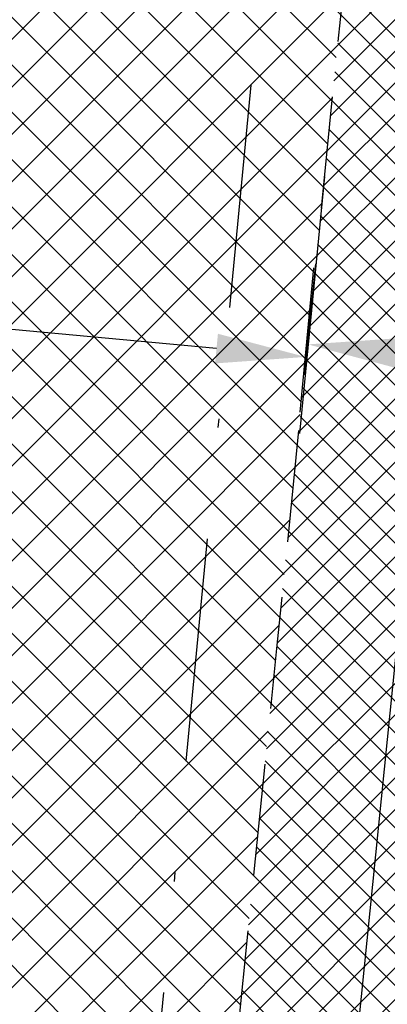
# Model space of a CAD drawing. Extents: x 176625 to 177699, y 1675422 to 1676217.
# Drawn here: x 176989 to 176994, y 1675553 to 1675564 of the extents above; entities that cross this region are included whole.
import ezdxf

# ---------------------------------------------------------------- set-up
doc = ezdxf.new("R2010")
doc.units = 0
doc.header["$LTSCALE"] = 5
doc.header["$MEASUREMENT"] = 0
doc.header["$PDMODE"] = 1
doc.linetypes.add('DASHDOT', pattern=[1, 0.5, -0.25, 0, -0.25])
doc.linetypes.add('HIDDEN', pattern=[0.375, 0.25, -0.125])
doc.layers.get('0').update_dxf_attribs({"color": 4, "linetype": 'CONTINUOUS'})
doc.layers.get('DEFPOINTS').update_dxf_attribs({"linetype": 'CONTINUOUS'})
for name, color, linetype in [('TOP-ALINHAMENTO_PROJETADO', 1, 'CONTINUOUS'), ('TOP-CADASTROS', 7, 'CONTINUOUS'), ('TOP-COTAS', 8, 'CONTINUOUS'), ('TOP-HACHURA_GRAMA', 71, 'CONTINUOUS'), ('TOP-HACHURA_PISTAS', 254, 'CONTINUOUS'), ('TOP-MEIO_FIO', 7, 'HIDDEN')]:
    doc.layers.add(name, color=color, linetype=linetype)
doc.styles.add('SANSSERIFITALIC', font='sansso__.ttf', dxfattribs={"height": 1.5})
doc.dimstyles.new('COTAS_-_750', dxfattribs={"dimscale": 1000, "dimtxt": 0.0002000000000000001, "dimasz": 0.001, "dimexe": 0.001, "dimexo": 0.0002500000000000001, "dimgap": 0.0015, "dimtad": 1, "dimzin": 0, "dimdsep": 46, "dimtxsty": 'SANSSERIFITALIC', "dimcen": 0.0025, "dimdle": 0.001, "dimclrd": 8, "dimclre": 8, "dimclrt": 7, "dimadec": 0, "dimazin": 0, "dimtfac": 1, "dimtdec": 4, "dimtix": 1, "dimtofl": 0, "dimtmove": 0, "dimatfit": 0, "dimfxl": 0, "dimtolj": 1, "dimtzin": 0, "dimarcsym": 0})

# ---------------------------------------------------------------- blocks, each defined once
blk = doc.blocks.new('*D13')
at = {"color": 8, "linetype": 'ByBlock', "lineweight": -2}
for p, q in [((176992.8823525674, 1675562.031232907), (176992.6024486274, 1675559.156422673)), ((177009.2665556232, 1675560.435996137), (177008.9866516833, 1675557.561185904)), ((176993.6946482347, 1675560.054810127), (177008.0882642292, 1675558.653385511))]:
    blk.add_line(p, q, dxfattribs=at)
at = {"color": 8, "linetype": 'ByBlock'}
for points in [[(176992.699354704, 1675560.151716204), (176993.678497222, 1675559.888927872), (176993.7107992475, 1675560.220692383)], [(177009.0835577599, 1675558.556479435), (177008.0721132164, 1675558.487503256), (177008.1044152419, 1675558.819267767)]]:
    blk.add_solid(points, dxfattribs=at)
at = {"layer": 'DEFPOINTS', "color": 8, "linetype": 'ByBlock'}
for p in [(176992.9065790865, 1675562.280056289), (177009.2907821424, 1675560.68481952)]:
    blk.add_point(p, dxfattribs=at)
at = {"color": 7, "linetype": 'ByBlock', "insert": (177001.044330205, 1675560.924220992), "char_height": 1.5, "attachment_point": 5, "rotation": 354.4389637784181, "style": 'SANSSERIFITALIC'}
blk.add_mtext('\\A1;16.46', dxfattribs=at)
blk = doc.blocks.new('*D15')
at = {"color": 8, "linetype": 'ByBlock', "lineweight": -2}
for p, q in [((176972.234871398, 1675561.302878886), (176972.3859734193, 1675562.91597617)), ((176991.6754998495, 1675560.104710342), (176973.288351153, 1675561.827071021)), ((176992.6133029782, 1675559.39399079), (176992.7644049996, 1675561.007088075))]:
    blk.add_line(p, q, dxfattribs=at)
at = {"color": 8, "linetype": 'ByBlock'}
for points in [[(176972.2927097112, 1675561.920334729), (176973.3038951044, 1675561.993011261), (176973.2728072017, 1675561.66113078)], [(176992.6711412914, 1675560.011446634), (176991.6910438009, 1675560.270650582), (176991.6599558982, 1675559.938770101)]]:
    blk.add_solid(points, dxfattribs=at)
at = {"layer": 'DEFPOINTS', "color": 8, "linetype": 'ByBlock'}
for p in [(176972.2115554709, 1675561.053968525), (176992.5899870512, 1675559.14508043)]:
    blk.add_point(p, dxfattribs=at)
at = {"color": 7, "linetype": 'ByBlock', "insert": (176982.6290438142, 1675562.536459685), "char_height": 1.5, "attachment_point": 5, "rotation": 354.6486060930474, "style": 'SANSSERIFITALIC'}
blk.add_mtext('\\A1;20.47', dxfattribs=at)

msp = doc.modelspace()

# ---------------------------------------------------------------- hatches: boundary and pattern name
at = {"layer": 'TOP-HACHURA_GRAMA'}
h = msp.add_hatch(dxfattribs=at)
h.set_pattern_fill('ANSI37', color=256, scale=3, angle=270, style=0)
h.set_pattern_definition([(315, (-1498800, 1852800), (0.2651650428306311, 0.2651650428306311), []), (45, (-1498800, 1852800), (-0.2651650428306311, 0.2651650428306311), [])])
h.paths.add_polyline_path([(176994.1805573704, 1675575), (176973.517907893, 1675575), (176969.6440000001, 1675533.6439), (176969.8093609288, 1675532.71675449), (176969.985695817, 1675531.799024029), (176970.1839786232, 1675530.900123665), (176970.4151833071, 1675530.029468447), (176970.6902838275, 1675529.196473422), (176971.020254144, 1675528.410553641), (176971.4160682149, 1675527.68112415), (176971.8887, 1675527.0176), (176972.5155891985, 1675526.362250721), (176973.2381777172, 1675525.789006154), (176974.0427942255, 1675525.286137054), (176974.9157673912, 1675524.841914176), (176975.8434258832, 1675524.444608276), (176976.8120983694, 1675524.08249011), (176977.8081135191, 1675523.743830433), (176978.8178, 1675523.4169), (176978.9277708695, 1675523.392889463), (176979.0377897517, 1675523.369132311), (176979.1479046587, 1675523.345881928), (176979.2581636025, 1675523.323391698), (176979.3686145965, 1675523.301915006), (176979.4793056524, 1675523.281705236), (176979.5902847827, 1675523.263015772), (176979.7016, 1675523.2461), (176980.7061051817, 1675523.182473668), (176981.723744448, 1675523.267359637), (176982.7372375165, 1675523.488759091), (176983.7293041048, 1675523.834673212), (176984.6826639296, 1675524.29310318), (176985.5800367091, 1675524.85205018), (176986.4041421599, 1675525.499515392), (176987.1377000001, 1675526.2235), (176987.5512004711, 1675526.718655839), (176987.9264757537, 1675527.236684342), (176988.2689865892, 1675527.774317987), (176988.5841937184, 1675528.328289249), (176988.877557883, 1675528.895330604), (176989.1545398242, 1675529.47217453), (176989.4206002827, 1675530.055553503), (176989.6812, 1675530.6422), (176990.5729653525, 1675539.343828165), (176991.4625828147, 1675548.045664363), (176992.3479044954, 1675556.747916624), (176993.2267825035, 1675565.45079298), (176994.0970689491, 1675574.154501464)])
at = {"layer": 'TOP-HACHURA_PISTAS'}
h = msp.add_hatch(dxfattribs=at)
h.set_pattern_fill('ANSI37', color=256, scale=2, angle=270, style=0)
h.set_pattern_definition([(315, (-1498800, 1852800), (0.176776695298031, 0.176776695298031), []), (45, (-1498800, 1852800), (-0.176776695298031, 0.176776695298031), [])])
h.paths.add_polyline_path([(176995.362211605, 1675554.356644919), (176995.3730713243, 1675554.362385373), (176995.3823181751, 1675554.453133259), (176995.371793725, 1675554.457083623)], flags=0)
h.paths.add_polyline_path([(176995.371793725, 1675554.457083623), (176995.3823181751, 1675554.453133259), (176995.3730713243, 1675554.362385373), (176995.362211605, 1675554.356644919)], flags=16)
h.paths.add_polyline_path([(176963.758727313, 1675500), (176963.793167358, 1675500.339947066), (176963.9799418035, 1675502.055232041), (176964.1853288673, 1675503.806820967), (176964.4123683367, 1675505.605611176), (176964.6640999999, 1675507.4625), (176964.8178480239, 1675508.512298282), (176964.9991187318, 1675509.559998202), (176965.226983207, 1675510.582474186), (176965.5205125324, 1675511.55660066), (176965.8987777913, 1675512.459252052), (176966.3808500669, 1675513.267302789), (176966.9858004418, 1675513.957627296), (176967.7327, 1675514.5071), (176968.034306061, 1675514.663577393), (176968.3524455721, 1675514.797851492), (176968.683427728, 1675514.908314674), (176969.0235617237, 1675514.993359315), (176969.3691567538, 1675515.051377791), (176969.7165220135, 1675515.08076248), (176970.0619666972, 1675515.079905757), (176970.4018000003, 1675515.0472), (176970.8340762965, 1675514.95589169), (176971.2533607282, 1675514.817820302), (176971.6626151129, 1675514.643602491), (176972.0648012706, 1675514.443854912), (176972.4628810193, 1675514.229194219), (176972.859816178, 1675514.010237067), (176973.2585685653, 1675513.797600109), (176973.6621000003, 1675513.6019), (176974.3604400088, 1675513.329143803), (176975.0781290137, 1675513.125260084), (176975.812402873, 1675512.980409919), (176976.5604974441, 1675512.884754382), (176977.3196485848, 1675512.828454547), (176978.0870921528, 1675512.801671489), (176978.8600640052, 1675512.794566282), (176979.6358, 1675512.7973), (176980.5021542818, 1675512.98226312), (176981.3713260127, 1675513.162502371), (176982.2461326427, 1675513.333293886), (176983.1293916204, 1675513.489913794), (176984.0239203958, 1675513.627638229), (176984.9325364181, 1675513.74174332), (176985.8580571364, 1675513.8275052), (176986.8033, 1675513.8802), (176987.0046644488, 1675513.886346917), (176987.2055864574, 1675513.889067439), (176987.4046262533, 1675513.886607347), (176987.6003440642, 1675513.877212422), (176987.7913001168, 1675513.859128444), (176987.9760546388, 1675513.830601194), (176988.1531678573, 1675513.789876452), (176988.3211999996, 1675513.7352), (176988.6945888567, 1675513.534475124), (176989.0113171714, 1675513.249165199), (176989.2794793059, 1675512.891353802), (176989.5071696243, 1675512.473124513), (176989.7024824898, 1675512.00656091), (176989.8735122652, 1675511.503746571), (176990.0283533144, 1675510.976765075), (176990.1751000001, 1675510.4377), (176989.2049413661, 1675500), (177003.3822460295, 1675500), (177010.6845699381, 1675575), (176994.1805573704, 1675575), (176994.0970689491, 1675574.154501464), (176993.2267825035, 1675565.45079298), (176992.3479044954, 1675556.747916624), (176991.4625828147, 1675548.045664363), (176990.5729653525, 1675539.343828165), (176989.6812, 1675530.6422), (176989.4206002827, 1675530.055553503), (176989.1545398242, 1675529.47217453), (176988.877557883, 1675528.895330604), (176988.5841937184, 1675528.328289249), (176988.2689865892, 1675527.774317987), (176987.9264757537, 1675527.236684342), (176987.5512004711, 1675526.718655839), (176987.1377000001, 1675526.2235), (176986.4041421599, 1675525.499515392), (176985.5800367091, 1675524.85205018), (176984.6826639296, 1675524.29310318), (176983.7293041048, 1675523.834673212), (176982.7372375165, 1675523.488759091), (176981.723744448, 1675523.267359637), (176980.7061051817, 1675523.182473668), (176979.7016, 1675523.2461), (176979.5902847827, 1675523.263015772), (176979.4793056524, 1675523.281705236), (176979.3686145965, 1675523.301915006), (176979.2581636025, 1675523.323391698), (176979.1479046587, 1675523.345881928), (176979.0377897517, 1675523.369132311), (176978.9277708695, 1675523.392889463), (176978.8178, 1675523.4169), (176977.8081135191, 1675523.743830433), (176976.8120983694, 1675524.08249011), (176975.8434258832, 1675524.444608276), (176974.9157673912, 1675524.841914176), (176974.0427942255, 1675525.286137054), (176973.2381777172, 1675525.789006154), (176972.5155891985, 1675526.362250721), (176971.8887, 1675527.0176), (176971.4160682149, 1675527.68112415), (176971.020254144, 1675528.410553641), (176970.6902838275, 1675529.196473422), (176970.4151833071, 1675530.029468447), (176970.1839786232, 1675530.900123665), (176969.985695817, 1675531.799024029), (176969.8093609288, 1675532.71675449), (176969.6440000001, 1675533.6439), (176973.517907893, 1675575), (176957.5526379824, 1675575), (176957.1674659762, 1675571.169291817), (176956.7156613827, 1675566.678611794), (176956.2633156513, 1675562.187988091), (176955.8101582126, 1675557.69744887), (176955.3559184971, 1675553.20702229), (176954.900325936, 1675548.716736511), (176954.4431099598, 1675544.226619695), (176953.9839999999, 1675539.7367), (176953.6670063906, 1675536.649746644), (176953.3483716598, 1675533.562963417), (176953.027477955, 1675530.476413949), (176952.7037074242, 1675527.390161868), (176952.3764422154, 1675524.304270803), (176952.0450644763, 1675521.218804384), (176951.7089563554, 1675518.13382624), (176951.3674999997, 1675515.0494), (176951.0991846996, 1675512.659207343), (176950.8294042726, 1675510.269167629), (176950.5602773966, 1675507.879064051), (176950.2939227491, 1675505.488679803), (176950.032459008, 1675503.09779808), (176949.7780048512, 1675500.706202076), (176949.7055920215, 1675500)])
h.paths.add_polyline_path([(176968.0415897616, 1675559.411446957), (176968.0220192207, 1675559.41371655), (176967.9398230139, 1675559.452294041), (176967.8889255267, 1675559.495319671), (176967.8868227703, 1675559.529071607), (176967.9215721672, 1675559.533789329), (176968.0158667131, 1675559.524042849), (176968.0521211319, 1675559.517547466), (176968.2511676103, 1675561.253097103), (176968.2699880597, 1675561.347524907), (176968.3031342157, 1675561.465177674), (176968.3218180507, 1675561.519782928), (176968.3561154308, 1675561.727302456), (176968.3984217383, 1675561.929222134), (176968.4253806281, 1675561.965530118), (176968.473466339, 1675561.98449518), (176968.6059076194, 1675561.984259553), (176969.0873143999, 1675561.956415901), (176969.2005147969, 1675561.946278901), (176969.3128996463, 1675561.929345672), (176969.7872263412, 1675561.842501306), (176969.9159632069, 1675561.811395556), (176969.9581967061, 1675561.781592188), (176969.9757999847, 1675561.739936744), (176969.9691323724, 1675561.533740423), (176969.9533583296, 1675561.323998094), (176969.9585924844, 1675561.266522682), (176969.962961754, 1675561.144368063), (176969.9589069062, 1675561.048168387), (176969.7416832235, 1675559.314800015), (176969.7784450995, 1675559.312533443), (176969.8723684628, 1675559.299693774), (176969.905015103, 1675559.286888527), (176969.8949865729, 1675559.254592346), (176969.8353545591, 1675559.224830256), (176969.7463648319, 1675559.206795076), (176969.7268129517, 1675559.209220174), (176969.6990361125, 1675559.012587061), (176969.6767219791, 1675558.854828157), (176969.6589383888, 1675558.730447136), (176969.6447531786, 1675558.633947671), (176969.6332341858, 1675558.559833438), (176969.6234492478, 1675558.502608109), (176969.614466202, 1675558.456775359), (176969.6053528851, 1675558.416838862), (176969.5953792773, 1675558.378282821), (176969.5867958548, 1675558.348140661), (176969.6002902179, 1675558.286731671), (176969.5835479467, 1675558.178190112), (176969.5287998197, 1675557.987325082), (176969.4972819758, 1675557.936971873), (176969.4671453919, 1675557.924666101), (176969.1116592725, 1675557.881344762), (176969.0561577307, 1675557.883228299), (176968.7184247067, 1675557.928861483), (176968.3794838227, 1675557.964429168), (176968.3251124026, 1675557.975730386), (176967.9899684773, 1675558.101927331), (176967.9635989666, 1675558.121013834), (176967.9448891708, 1675558.177394359), (176967.9368527485, 1675558.375793536), (176967.9462659897, 1675558.485214579), (176967.9739061729, 1675558.541687423), (176967.9726978696, 1675558.57300459), (176967.9721295156, 1675558.612825666), (176967.9727236347, 1675558.653784467), (176967.9748393385, 1675558.700441298), (176967.978871322, 1675558.758356981), (176967.9852142802, 1675558.833092339), (176967.9942629083, 1675558.930208193), (176968.0064119012, 1675559.055265366), (176968.0220559539, 1675559.21382468)], flags=16)
h.paths.add_polyline_path([(176995.5730682185, 1675555.937415193), (176995.5926669398, 1675555.935403418), (176995.6753638466, 1675555.897911273), (176995.7268232996, 1675555.85555937), (176995.7293701735, 1675555.821838039), (176995.6946858903, 1675555.816663295), (176995.6002712149, 1675555.825167667), (176995.5639344342, 1675555.831185245), (176995.3877514274, 1675554.093165801), (176995.3701756263, 1675553.998498433), (176995.3385810859, 1675553.880419534), (176995.320617676, 1675553.825573063), (176995.2890549891, 1675553.617620035), (176995.2494103538, 1675553.415160946), (176995.2229317466, 1675553.37850123), (176995.1750998522, 1675553.358904826), (176995.0426669453, 1675553.357397018), (176994.5609353513, 1675553.37890117), (176994.4476113224, 1675553.387547159), (176994.3350133067, 1675553.402999522), (176993.8595845184, 1675553.483592477), (176993.7304493407, 1675553.51300088), (176993.6878271787, 1675553.542245717), (176993.6696770864, 1675553.583665828), (176993.673629818, 1675553.789932054), (176993.6866415126, 1675553.999863854), (176993.6806512233, 1675554.057265386), (176993.6746743275, 1675554.179351904), (176993.6774624819, 1675554.275596622), (176993.8718498316, 1675556.01167427), (176993.8350613045, 1675556.013456724), (176993.7409770619, 1675556.025058903), (176993.7081646858, 1675556.037433291), (176993.7177672106, 1675556.069858686), (176993.7770022787, 1675556.100403174), (176993.865746886, 1675556.119608223), (176993.8853289955, 1675556.11744071), (176993.9105150117, 1675556.314422432), (176993.9307505237, 1675556.472461403), (176993.9468952608, 1675556.597065745), (176993.9598089535, 1675556.693743578), (176993.9703513321, 1675556.768003022), (176993.9793821261, 1675556.825352198), (176993.987761066, 1675556.871299227), (176993.9963478816, 1675556.911352229), (176994.0058130859, 1675556.950036218), (176994.0139989829, 1675556.980288756), (176993.9996974205, 1675557.041514789), (176994.0150094342, 1675557.150267334), (176994.0672403311, 1675557.341836514), (176994.0980926102, 1675557.392600251), (176994.1280645937, 1675557.405301665), (176994.4829496436, 1675557.453298757), (176994.5384711707, 1675557.452145988), (176994.8767756326, 1675557.410962568), (176995.2161553509, 1675557.379859676), (176995.2706708256, 1675557.369275164), (176995.6074469289, 1675557.247500882), (176995.6340654036, 1675557.228763153), (176995.6535157535, 1675557.172633802), (176995.6641631436, 1675556.974357605), (176995.6561911017, 1675556.86482213), (176995.6292967042, 1675556.807990333), (176995.6309171519, 1675556.776691784), (176995.6320096487, 1675556.736881641), (176995.6319547496, 1675556.695918567), (176995.6304534049, 1675556.649237928), (176995.6271841547, 1675556.591274188), (176995.6218255385, 1675556.516461809), (176995.6140560968, 1675556.419235256), (176995.6035543696, 1675556.294028993), (176995.5899988967, 1675556.135277484)], flags=0)
h.paths.add_polyline_path([(176973.2987585021, 1675520.998749545), (176973.2883117071, 1675520.982045606), (176973.2181992051, 1675520.924350924), (176973.157497456, 1675520.89683626), (176973.1261077765, 1675520.909418102), (176973.1367555277, 1675520.942830717), (176973.1860162902, 1675521.023823511), (176973.2074383583, 1675521.053784617), (176971.7251493146, 1675521.978214837), (176971.6479293264, 1675522.035729121), (176971.5558770864, 1675522.116148189), (176971.5145694515, 1675522.15645326), (176971.3418361707, 1675522.27646942), (176971.1775973504, 1675522.401317286), (176971.1563677003, 1675522.441246641), (176971.1598680224, 1675522.492818503), (176971.2169046141, 1675522.61234915), (176971.4486021988, 1675523.035248649), (176971.5063272414, 1675523.133151193), (176971.5698412806, 1675523.227401156), (176971.8517954109, 1675523.618591168), (176971.9351270355, 1675523.721530901), (176971.9801680885, 1675523.74689254), (176972.0253473383, 1675523.744921041), (176972.2087399054, 1675523.650430056), (176972.3914284135, 1675523.546191992), (176972.4455905908, 1675523.526260158), (176972.5578052122, 1675523.477796563), (176972.6429608611, 1675523.432859552), (176974.1154807037, 1675522.49294607), (176974.1333006902, 1675522.525179918), (176974.1851962171, 1675522.604510301), (176974.2107699555, 1675522.628505329), (176974.2356397668, 1675522.605590111), (176974.236938273, 1675522.538956239), (176974.2150481918, 1675522.450835506), (176974.2044689378, 1675522.434215142), (176974.370166352, 1675522.324759667), (176974.5030931835, 1675522.236917479), (176974.6078142181, 1675522.167488383), (176974.688894242, 1675522.113272181), (176974.7508980406, 1675522.071068677), (176974.7983903999, 1675522.037677674), (176974.8359361058, 1675522.009898976), (176974.8680999437, 1675521.984532386), (176974.8986477339, 1675521.958980995), (176974.9221918804, 1675521.938295295), (176974.9834512153, 1675521.924137058), (176975.0743115358, 1675521.862444466), (176975.223226753, 1675521.731101117), (176975.2551871803, 1675521.681027659), (176975.2533726939, 1675521.648526069), (176975.1399832102, 1675521.308835114), (176975.1144689847, 1675521.259509734), (176974.9283454781, 1675520.974020639), (176974.7507957194, 1675520.683121917), (176974.7172595542, 1675520.638857999), (176974.4594751526, 1675520.390273362), (176974.4309208665, 1675520.374643312), (176974.371965975, 1675520.381933091), (176974.1893076771, 1675520.459796841), (176974.0945084253, 1675520.515246598), (176974.0553565405, 1675520.564443058), (176974.0265499053, 1675520.576788209), (176973.9903364177, 1675520.593360005), (176973.9535940012, 1675520.61146998), (176973.9123574944, 1675520.633399107), (176973.8617732532, 1675520.661889769), (176973.7969876341, 1675520.69968435), (176973.7131469932, 1675520.749525234), (176973.6053976866, 1675520.814154805), (176973.4688860709, 1675520.896315448)], flags=0)

# ---------------------------------------------------------------- linework, layer by layer
at = {"layer": 'TOP-ALINHAMENTO_PROJETADO', "color": 10, "flags": 128}
msp.add_lwpolyline([(176981.420724408, 1675522.139097162), (176985.5417214096, 1675522.502858515), (176990.6323716677, 1675526.504308109), (176998.631954083, 1675605.563209243), (176983.966049537, 1675639.878652805), (176982.0267499273, 1675639.999910147), (176974.0271675121, 1675532.688368514), (176975.3604346993, 1675526.989337477), (176977.5421389944, 1675523.957935946)], close=True, dxfattribs=at)
at = {"layer": 'TOP-CADASTROS', "color": 8, "linetype": 'DASHDOT'}
msp.add_line((176981.0459455249, 1675448.883264265), (177015.7403500001, 1675808.37895), dxfattribs=at)
at = {"layer": 'TOP-MEIO_FIO', "flags": 128}
msp.add_lwpolyline([(176997.5078, 1675609.5743), (176997.3990894907, 1675608.411561066), (176997.2903406964, 1675607.248825839), (176997.1815153327, 1675606.086098029), (176997.0725751142, 1675604.923381343), (176996.9634817568, 1675603.760679489), (176996.854196975, 1675602.597996175), (176996.7446824845, 1675601.435335109), (176996.6349000002, 1675600.2727), (176995.8032755879, 1675591.565246942), (176994.9566159406, 1675582.859250108), (176994.0970689491, 1675574.154501464), (176993.2267825035, 1675565.45079298), (176992.3479044954, 1675556.747916624), (176991.4625828147, 1675548.045664363), (176990.5729653525, 1675539.343828165), (176989.6812, 1675530.6422)], dxfattribs=at)

# ---------------------------------------------------------------- dimensions: what is measured, and where the dimension line sits
at = {"layer": 'TOP-COTAS'}
for p1, p2, distance, picture, middle, turn in [((176992.5899870512, 1675559.14508043), (176972.2115554709, 1675561.053968525), -0.8701588417859587, '*D15', (176982.6290438142, 1675562.536459685), 174.6486060930474), ((176992.9065790865, 1675562.280056289), (177009.2907821424, 1675560.68481952), -2.138404419719521, '*D13', (177001.044330205, 1675560.924220992), 354.4389637784181)]:
    dim = msp.add_aligned_dim(p1=p1, p2=p2, distance=distance, dimstyle='COTAS_-_750', dxfattribs=at)
    dim.commit()
    dim.dimension.update_dxf_attribs({"geometry": picture, "text_midpoint": middle, "text_rotation": turn})

doc.saveas('drawing.dxf')
